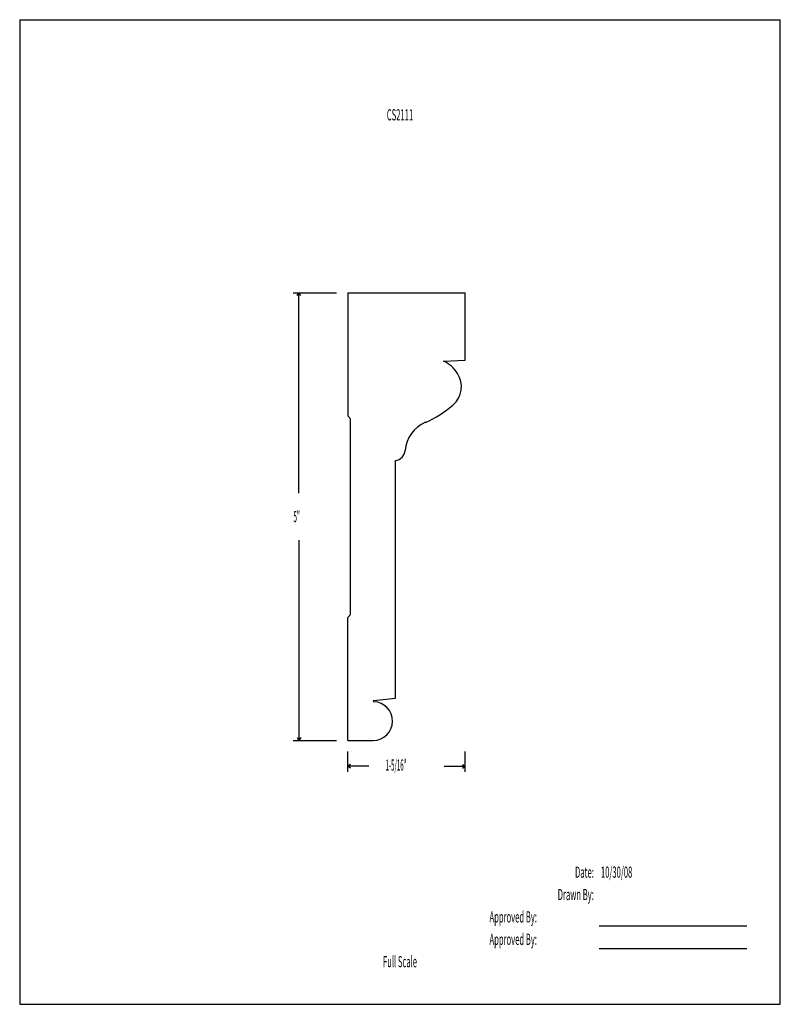
# Model space of a CAD drawing. Units: inches. Extents: x -4.3 to 4.2, y -5.5 to 5.5.
import ezdxf
from ezdxf.enums import TextEntityAlignment as Align

# ---------------------------------------------------------------- set-up
doc = ezdxf.new("R2010")
doc.units = ezdxf.units.IN
doc.header["$MEASUREMENT"] = 0
doc.linetypes.add('Continuous2', pattern=[0])
doc.layers.add('Profile', color=1, linetype='Continuous')
doc.styles.add('MCStick_A0.400000_S0.000000', font='Simplex', dxfattribs={"width": 0.4})
doc.styles.add('MCStick_A0.500000_S0.000000', font='Simplex', dxfattribs={"width": 0.5})

msp = doc.modelspace()

# ---------------------------------------------------------------- linework, layer by layer
at = {"layer": 'Profile', "color": 18, "linetype": 'Continuous2', "lineweight": -3, "true_color": 0x000000}
for p, q in [((-4.25, 5.5), (4.25, 5.5)), ((4.25, -5.5), (4.25, 5.5)), ((-4.25, 5.5), (-4.25, -5.5)), ((-0.583, 2.448), (0.73, 2.448)), ((-0.583, 2.448), (-0.583, 1.073)), ((0.73, 1.698), (0.73, 2.448)), ((0.487, 1.686), (0.73, 1.698)), ((-0.583, 1.073), (-0.552, 1.042)), ((-0.552, -1.145), (-0.552, 1.042)), ((-0.052, -2.08), (-0.052, 0.575)), ((-0.583, -1.177), (-0.552, -1.145)), ((-0.583, -2.552), (-0.583, -1.177)), ((-0.292, -2.105), (-0.052, -2.08)), ((-0.583, -2.552), (-0.299, -2.552)), ((-4.25, -5.5), (4.25, -5.5))]:
    msp.add_line(p, q, dxfattribs=at)
at = {"layer": 'Profile', "color": 5, "linetype": 'Continuous2', "lineweight": -3, "true_color": 0x0000ff}
for p, q in [((-1.193, 2.448), (-0.708, 2.448)), ((-1.151, 2.417), (-1.13, 2.448)), ((-1.151, 2.417), (-1.13, 2.448)), ((-1.151, 2.417), (-1.13, 2.448)), ((-1.151, 2.417), (-1.13, 2.448)), ((-1.11, 2.417), (-1.13, 2.448)), ((-1.11, 2.417), (-1.13, 2.448)), ((-1.13, 0.212), (-1.13, 2.448)), ((-1.11, 2.417), (-1.13, 2.448)), ((-1.11, 2.417), (-1.13, 2.448)), ((-1.13, -0.316), (-1.13, -2.552)), ((-1.151, -2.52), (-1.13, -2.552)), ((-1.151, -2.52), (-1.13, -2.552)), ((-1.151, -2.52), (-1.13, -2.552)), ((-1.151, -2.52), (-1.13, -2.552)), ((-1.11, -2.52), (-1.13, -2.552)), ((-1.11, -2.52), (-1.13, -2.552)), ((-1.11, -2.52), (-1.13, -2.552)), ((-1.11, -2.52), (-1.13, -2.552)), ((-1.193, -2.552), (-0.708, -2.552)), ((-0.583, -2.903), (-0.583, -2.677)), ((0.73, -2.903), (0.73, -2.677)), ((-0.552, -2.82), (-0.583, -2.841)), ((-0.552, -2.82), (-0.583, -2.841)), ((-0.552, -2.82), (-0.583, -2.841)), ((-0.552, -2.82), (-0.583, -2.841)), ((-0.552, -2.862), (-0.583, -2.841)), ((-0.348, -2.841), (-0.583, -2.841)), ((-0.552, -2.862), (-0.583, -2.841)), ((-0.552, -2.862), (-0.583, -2.841)), ((-0.552, -2.862), (-0.583, -2.841)), ((0.495, -2.841), (0.73, -2.841)), ((0.698, -2.82), (0.73, -2.841)), ((0.698, -2.82), (0.73, -2.841)), ((0.698, -2.82), (0.73, -2.841)), ((0.698, -2.82), (0.73, -2.841)), ((0.698, -2.862), (0.73, -2.841)), ((0.698, -2.862), (0.73, -2.841)), ((0.698, -2.862), (0.73, -2.841)), ((0.698, -2.862), (0.73, -2.841))]:
    msp.add_line(p, q, dxfattribs=at)
at = {"layer": 'Profile', "color": 176, "linetype": 'Continuous2', "lineweight": -3, "true_color": 0x000080}
for p, q in [((2.226, -4.625), (3.875, -4.625)), ((2.226, -4.875), (3.875, -4.875))]:
    msp.add_line(p, q, dxfattribs=at)
at = {"layer": 'Profile', "color": 18, "linetype": 'Continuous2', "lineweight": -3, "true_color": 0x000000}
for centre, radius, start, end in [((0.324, 1.345), 0.378, 32.3542, 64.3366), ((0.413, 1.401), 0.273, 310.9773, 32.3542), ((-0.187, 2.092), 1.188, 293.3518, 310.9773), ((0.433, 0.656), 0.377, 113.3518, 175.0985), ((-0.067, 0.699), 0.125, 277.1634, 355.0985), ((-0.291, -2.113), 0.00781, 96, 268.1761), ((-0.299, -2.336), 0.216, 270, 88.1761)]:
    msp.add_arc(centre, radius, start, end, dxfattribs=at)

# ---------------------------------------------------------------- texts
at = {"layer": 'Profile', "color": 176, "linetype": 'Continuous2', "lineweight": -3, "true_color": 0x000080, "style": 'MCStick_A0.500000_S0.000000', "width": 0.5}
msp.add_text('CS2111', height=0.125, dxfattribs=at).set_placement((0, 4.5), align=Align.TOP_CENTER)
at = {"layer": 'Profile', "color": 5, "linetype": 'Continuous2', "lineweight": -3, "true_color": 0x0000ff, "style": 'MCStick_A0.400000_S0.000000', "width": 0.4}
for s, p in [('5"', (-1.19, -0.114)), ('1-5/16"', (-0.161, -2.889))]:
    msp.add_text(s, height=0.125, dxfattribs=at).set_placement(p)
at = {"layer": 'Profile', "color": 176, "linetype": 'Continuous2', "lineweight": -3, "true_color": 0x000080, "style": 'MCStick_A0.500000_S0.000000', "width": 0.5}
for s, p in [(' 10/30/08', (2.226, -4.125)), ('Approved By:', (1, -4.625)), ('Approved By:', (1, -4.875))]:
    msp.add_text(s, height=0.125, dxfattribs=at).set_placement(p, align=Align.BOTTOM_LEFT)
for s, p in [('Date:', (2.166, -4.125)), ('Drawn By:', (2.166, -4.375))]:
    msp.add_text(s, height=0.125, dxfattribs=at).set_placement(p, align=Align.BOTTOM_RIGHT)
msp.add_text('Full Scale', height=0.125, dxfattribs=at).set_placement((0, -5.125), align=Align.BOTTOM_CENTER)

doc.saveas('drawing.dxf')
